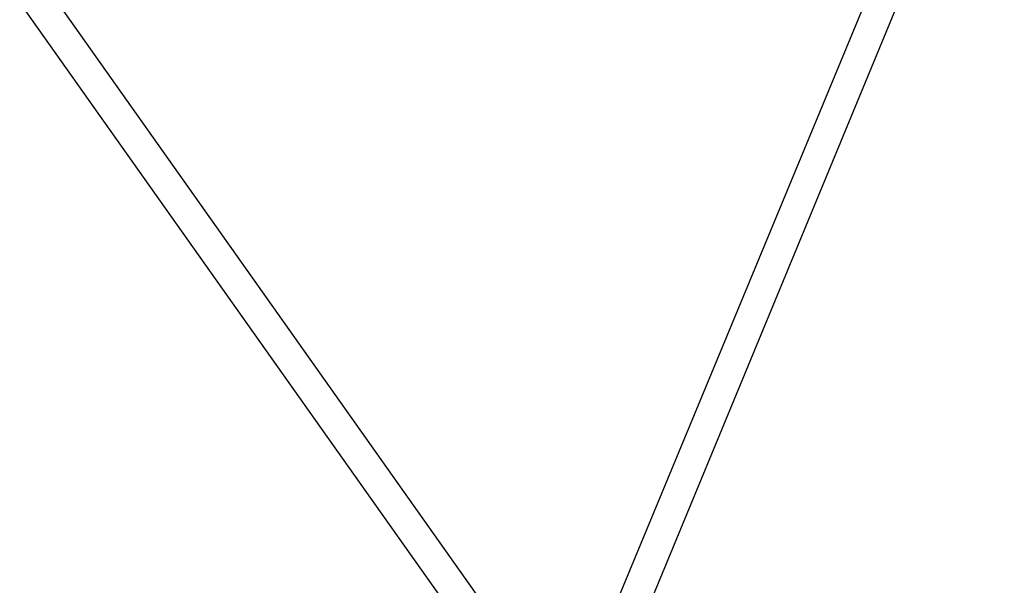
# Model space of a CAD drawing. Units: millimetres. Extents: x 543 to 13361, y 2715 to 13335.
# Drawn here: x 6426 to 6936, y 4878 to 5171 of the extents above; entities that cross this region are included whole.
import ezdxf

# ---------------------------------------------------------------- set-up
doc = ezdxf.new("R2010")
doc.units = ezdxf.units.MM
doc.header["$LTSCALE"] = 300
doc.layers.add('THICK_LINE', color=7, linetype='Continuous', lineweight=25)
doc.styles.add('SLDTEXTSTYLE0', font='TXT', dxfattribs={"width": 0.605})
doc.dimstyles.new('SLDDIMSTYLE0', dxfattribs={"dimtxt": 1200, "dimasz": 1200, "dimexe": 0, "dimexo": 0.0625, "dimgap": 300, "dimtad": 2, "dimdec": 1, "dimrnd": 1e-09, "dimzin": 12, "dimdsep": 46, "dimtxsty": 'SLDTEXTSTYLE0', "dimsah": 1, "dimcen": 0.09, "dimadec": 0, "dimazin": 3, "dimtfac": 1, "dimtofl": 0, "dimtmove": 0, "dimatfit": 3, "dimfxl": 0, "dimfrac": 2, "dimtolj": 1, "dimtzin": 12, "dimarcsym": 0})

# ---------------------------------------------------------------- blocks, each defined once
blk = doc.blocks.new('_D')
at = {"layer": 'THICK_LINE', "color": 7}
for p, q in [((8050.94, 13334.62), (1545.68, 13334.62)), ((2145.68, 2714.62), (2145.68, 13334.62)), ((8050.94, 2714.62), (1545.68, 2714.62))]:
    blk.add_line(p, q, dxfattribs=at)
for points in [[(2145.68, 13334.62), (1961.07, 12134.62), (2330.3, 12134.62)], [(2145.68, 2714.62), (2330.3, 3914.62), (1961.07, 3914.62)]]:
    blk.add_solid(points, dxfattribs=at)
at = {"layer": 'THICK_LINE', "color": 7, "char_height": 1200, "attachment_point": 1, "rotation": 90, "style": 'SLDTEXTSTYLE0'}
for s, insert in [('10620', (593.8, 7025.79)), ('%%c', (598.8, 5265.12))]:
    blk.add_mtext(s, dxfattribs=dict(at, insert=insert))

msp = doc.modelspace()

# ---------------------------------------------------------------- linework, layer by layer
at = {"color": 7, "linetype": 'Continuous', "lineweight": 25}
for p, q in [((6684.97, 4842.44), (5945.04, 5887.93)), ((5933.08, 5877.14), (6682.32, 4818.48)), ((6893.71, 5251.71), (6721.42, 4835.78)), ((6736.68, 4830.15), (6908.49, 5245.57))]:
    msp.add_line(p, q, dxfattribs=at)
at = {"layer": 'THICK_LINE', "color": 7, "lineweight": 18}
msp.add_circle((8050.94, 8024.62), 5310, dxfattribs=at)

# ---------------------------------------------------------------- dimensions: what is measured, and where the dimension line sits
at = {"layer": 'THICK_LINE', "color": 7}
dim = msp.add_linear_dim(base=(2145.68, 13334.62), p1=(8050.94, 2714.62), p2=(8050.94, 13334.62), angle=90, text='%%c<>', dimstyle='SLDDIMSTYLE0', dxfattribs=at)
dim.commit()
dim.dimension.update_dxf_attribs({"geometry": '_D', "text_midpoint": (2145.68, 8024.62), "dimtype": 160})

doc.saveas('drawing.dxf')
